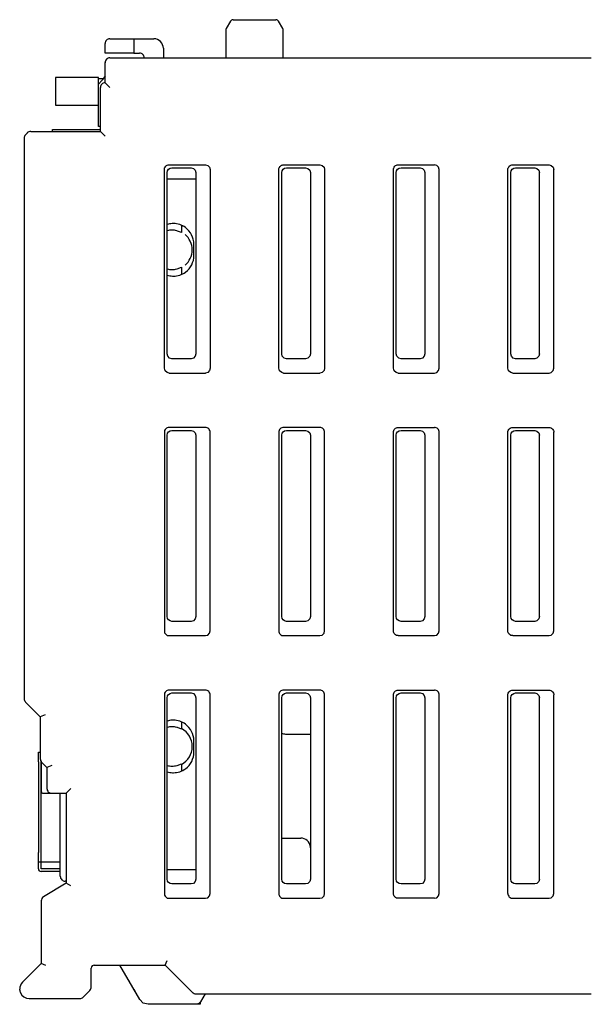
# Model space of a CAD drawing. Extents: x 0 to 111, y 0 to 106.
# Drawn here: x 0 to 60, y 3 to 106 of the extents above; entities that cross this region are included whole.
import ezdxf

# ---------------------------------------------------------------- set-up
doc = ezdxf.new("R2010")
doc.units = 0
doc.layers.add('DEFAULT_255_2_778', color=255, linetype='CONTINUOUS')

msp = doc.modelspace()

# ---------------------------------------------------------------- linework, layer by layer
at = {"layer": 'DEFAULT_255_2_778'}
for p, q in [((22.3, 105.67), (21.85, 104.89)), ((22.56, 105.82), (27.05, 105.82)), ((27.77, 104.89), (27.31, 105.67)), ((21.81, 104.74), (21.81, 101.82)), ((27.81, 101.82), (27.81, 104.74)), ((9.16, 102.32), (9.16, 103.32)), ((9.66, 103.82), (14.26, 103.82)), ((12.18, 103.67), (12.16, 103.32)), ((12.16, 103.32), (12.16, 102.32)), ((12.24, 103.82), (12.18, 103.67)), ((9.5, 102.32), (9.16, 102.32)), ((12.16, 102.32), (9.5, 102.32)), ((12.16, 102.32), (12.76, 102.32)), ((15.26, 102.82), (15.26, 101.82)), ((9.16, 99.22), (9.16, 101.32)), ((9.16, 101.32), (9.16, 101.31)), ((9.66, 101.82), (60.09, 101.82)), ((8.46, 99.77), (3.96, 99.77)), ((3.96, 99.77), (3.96, 96.87)), ((8.46, 99.08), (8.46, 99.77)), ((8.97, 99.62), (8.46, 99.62)), ((8.46, 99.08), (8.86, 99.5)), ((8.46, 94.62), (8.46, 99.08)), ((8.86, 99.5), (9.16, 99.83)), ((9.16, 99.89), (8.92, 99.62)), ((9.16, 99.22), (9.66, 98.72)), ((8.66, 94.12), (8.66, 98.72)), ((3.96, 96.87), (8.46, 96.87)), ((1.01, 93.97), (0.8, 93.77)), ((1.36, 94.12), (8.66, 94.12)), ((3.66, 94.12), (3.66, 94.32)), ((3.66, 94.32), (8.66, 94.32)), ((8.66, 94.62), (8.46, 94.62)), ((9.16, 93.62), (8.66, 94.12)), ((0.66, 93.41), (0.66, 34.73)), ((15.36, 90.21), (15.39, 90.3)), ((15.36, 90.12), (15.36, 90.21)), ((15.36, 69.32), (15.36, 90.12)), ((15.39, 90.3), (15.44, 90.39)), ((15.44, 90.39), (15.5, 90.47)), ((15.5, 90.47), (15.58, 90.54)), ((15.58, 90.54), (15.67, 90.58)), ((15.66, 89.82), (15.69, 90.01)), ((15.66, 70.82), (15.66, 89.82)), ((15.67, 90.58), (15.76, 90.61)), ((15.69, 90.01), (15.8, 90.17)), ((15.76, 90.61), (15.86, 90.62)), ((15.8, 90.17), (15.96, 90.28)), ((15.86, 90.62), (19.66, 90.62)), ((15.96, 90.28), (16.16, 90.32)), ((16.16, 90.32), (18.16, 90.32)), ((18.16, 90.32), (18.4, 90.25)), ((18.4, 90.25), (18.59, 90.06)), ((18.59, 90.06), (18.66, 89.82)), ((18.66, 89.82), (18.66, 70.82)), ((19.66, 90.62), (19.9, 90.55)), ((19.9, 90.55), (20.09, 90.36)), ((20.09, 90.36), (20.16, 90.12)), ((20.16, 90.12), (20.16, 69.32)), ((27.36, 90.12), (27.37, 90.22)), ((27.36, 69.32), (27.36, 90.12)), ((27.37, 90.22), (27.4, 90.32)), ((27.4, 90.32), (27.48, 90.44)), ((27.48, 90.44), (27.59, 90.54)), ((27.59, 90.54), (27.65, 90.57)), ((27.65, 90.57), (27.72, 90.6)), ((27.66, 89.82), (27.69, 90.01)), ((27.66, 70.82), (27.66, 89.82)), ((27.69, 90.01), (27.8, 90.17)), ((27.72, 90.6), (27.79, 90.61)), ((27.79, 90.61), (27.86, 90.62)), ((27.8, 90.17), (27.96, 90.28)), ((27.86, 90.62), (31.66, 90.62)), ((27.96, 90.28), (28.16, 90.32)), ((28.16, 90.32), (30.16, 90.32)), ((30.16, 90.32), (30.4, 90.25)), ((30.4, 90.25), (30.59, 90.06)), ((30.59, 90.06), (30.66, 89.82)), ((30.66, 89.82), (30.66, 70.82)), ((31.66, 90.62), (31.9, 90.56)), ((31.9, 90.56), (32.09, 90.36)), ((32.09, 90.36), (32.15, 90.12)), ((32.15, 90.12), (32.15, 69.32)), ((39.36, 90.21), (39.39, 90.3)), ((39.36, 90.12), (39.36, 90.21)), ((39.36, 69.32), (39.36, 90.12)), ((39.39, 90.3), (39.44, 90.39)), ((39.44, 90.39), (39.5, 90.47)), ((39.5, 90.47), (39.58, 90.54)), ((39.58, 90.54), (39.67, 90.58)), ((39.66, 89.82), (39.69, 90.01)), ((39.66, 70.82), (39.66, 89.82)), ((39.67, 90.58), (39.76, 90.61)), ((39.69, 90.01), (39.8, 90.17)), ((39.76, 90.61), (39.86, 90.62)), ((39.8, 90.17), (39.96, 90.28)), ((39.86, 90.62), (43.66, 90.62)), ((39.96, 90.28), (40.16, 90.32)), ((40.16, 90.32), (42.16, 90.32)), ((42.16, 90.32), (42.4, 90.25)), ((42.4, 90.25), (42.59, 90.06)), ((42.59, 90.06), (42.66, 89.82)), ((42.66, 89.82), (42.66, 70.82)), ((43.9, 90.55), (43.66, 90.62)), ((44.09, 90.36), (43.9, 90.55)), ((44.16, 90.12), (44.09, 90.36)), ((44.16, 69.32), (44.16, 90.12)), ((51.36, 90.21), (51.39, 90.3)), ((51.36, 90.12), (51.36, 90.21)), ((51.36, 69.32), (51.36, 90.12)), ((51.39, 90.3), (51.44, 90.39)), ((51.44, 90.39), (51.5, 90.47)), ((51.5, 90.47), (51.58, 90.54)), ((51.58, 90.54), (51.67, 90.58)), ((51.66, 89.82), (51.69, 90.01)), ((51.66, 70.82), (51.66, 89.82)), ((51.67, 90.58), (51.76, 90.61)), ((51.69, 90.01), (51.8, 90.17)), ((51.76, 90.61), (51.86, 90.62)), ((51.8, 90.17), (51.96, 90.28)), ((51.86, 90.62), (55.66, 90.62)), ((51.96, 90.28), (52.16, 90.32)), ((52.16, 90.32), (54.16, 90.32)), ((54.16, 90.32), (54.4, 90.25)), ((54.4, 90.25), (54.59, 90.06)), ((54.59, 90.06), (54.66, 89.82)), ((54.66, 70.82), (54.66, 89.82)), ((55.66, 90.62), (55.9, 90.55)), ((55.9, 90.55), (56.09, 90.36)), ((56.09, 90.36), (56.15, 90.12)), ((56.16, 69.32), (56.16, 90.12)), ((18.66, 89.12), (15.66, 89.12)), ((16.75, 83.69), (16.66, 83.71)), ((17.15, 83.53), (16.75, 83.69)), ((17.16, 84.29), (17.15, 83.53)), ((17.16, 84.22), (17.31, 84.22)), ((18.46, 81.12), (18.46, 82.32)), ((16.66, 79.72), (16.7, 79.74)), ((16.7, 79.74), (17.16, 79.91)), ((17.16, 79.91), (17.16, 79.14)), ((17.16, 79.22), (17.31, 79.22)), ((15.72, 70.57), (15.66, 70.82)), ((15.91, 70.38), (15.72, 70.57)), ((16.16, 70.32), (15.91, 70.38)), ((18.16, 70.32), (16.16, 70.32)), ((18.4, 70.38), (18.16, 70.32)), ((18.59, 70.57), (18.4, 70.38)), ((18.66, 70.82), (18.59, 70.57)), ((27.72, 70.57), (27.66, 70.82)), ((27.91, 70.38), (27.72, 70.57)), ((28.16, 70.32), (27.91, 70.38)), ((30.16, 70.32), (28.16, 70.32)), ((30.4, 70.38), (30.16, 70.32)), ((30.59, 70.57), (30.4, 70.38)), ((30.66, 70.82), (30.59, 70.57)), ((39.72, 70.57), (39.66, 70.82)), ((39.91, 70.38), (39.72, 70.57)), ((40.16, 70.32), (39.91, 70.38)), ((42.16, 70.32), (40.16, 70.32)), ((42.4, 70.38), (42.16, 70.32)), ((42.59, 70.57), (42.4, 70.38)), ((42.66, 70.82), (42.59, 70.57)), ((51.72, 70.57), (51.66, 70.82)), ((51.91, 70.38), (51.72, 70.57)), ((52.16, 70.32), (51.91, 70.38)), ((54.16, 70.32), (52.16, 70.32)), ((54.4, 70.38), (54.16, 70.32)), ((54.59, 70.57), (54.4, 70.38)), ((54.66, 70.82), (54.59, 70.57)), ((15.43, 69.05), (15.36, 69.32)), ((20.16, 69.32), (20.09, 69.07)), ((27.43, 69.05), (27.36, 69.32)), ((32.15, 69.32), (32.09, 69.07)), ((39.43, 69.05), (39.36, 69.32)), ((44.09, 69.07), (44.16, 69.32)), ((51.43, 69.05), (51.36, 69.32)), ((56.09, 69.07), (56.16, 69.32)), ((15.66, 68.86), (15.43, 69.05)), ((15.75, 68.83), (15.66, 68.86)), ((15.86, 68.82), (15.75, 68.83)), ((15.86, 68.82), (19.66, 68.82)), ((19.9, 68.88), (19.66, 68.82)), ((20.09, 69.07), (19.9, 68.88)), ((27.66, 68.86), (27.43, 69.05)), ((27.75, 68.83), (27.66, 68.86)), ((27.86, 68.82), (27.75, 68.83)), ((27.86, 68.82), (31.66, 68.82)), ((31.9, 68.88), (31.66, 68.82)), ((32.09, 69.07), (31.9, 68.88)), ((39.66, 68.86), (39.43, 69.05)), ((39.76, 68.83), (39.66, 68.86)), ((39.86, 68.82), (39.76, 68.83)), ((39.86, 68.82), (43.66, 68.82)), ((43.66, 68.82), (43.9, 68.88)), ((43.9, 68.88), (44.09, 69.07)), ((51.66, 68.86), (51.43, 69.05)), ((51.75, 68.83), (51.66, 68.86)), ((51.86, 68.82), (51.75, 68.83)), ((51.86, 68.82), (55.66, 68.82)), ((55.66, 68.82), (55.9, 68.88)), ((55.9, 68.88), (56.09, 69.07)), ((15.44, 62.89), (15.39, 62.8)), ((15.5, 62.97), (15.44, 62.89)), ((15.58, 63.04), (15.5, 62.97)), ((15.67, 63.08), (15.58, 63.04)), ((15.76, 63.11), (15.67, 63.08)), ((15.86, 63.12), (15.76, 63.11)), ((19.66, 63.12), (15.86, 63.12)), ((19.75, 63.11), (19.66, 63.12)), ((19.84, 63.08), (19.75, 63.11)), ((19.93, 63.04), (19.84, 63.08)), ((20.01, 62.97), (19.93, 63.04)), ((20.07, 62.89), (20.01, 62.97)), ((20.12, 62.8), (20.07, 62.89)), ((27.44, 62.89), (27.39, 62.8)), ((27.5, 62.97), (27.44, 62.89)), ((27.58, 63.04), (27.5, 62.97)), ((27.67, 63.08), (27.58, 63.04)), ((27.76, 63.11), (27.67, 63.08)), ((27.86, 63.12), (27.76, 63.11)), ((31.66, 63.12), (27.86, 63.12)), ((31.75, 63.11), (31.66, 63.12)), ((31.84, 63.08), (31.75, 63.11)), ((31.93, 63.04), (31.84, 63.08)), ((32.01, 62.97), (31.93, 63.04)), ((32.07, 62.89), (32.01, 62.97)), ((32.12, 62.8), (32.07, 62.89)), ((39.39, 62.8), (39.44, 62.89)), ((39.44, 62.89), (39.5, 62.97)), ((39.5, 62.97), (39.58, 63.04)), ((39.58, 63.04), (39.67, 63.08)), ((39.67, 63.08), (39.76, 63.11)), ((39.76, 63.11), (39.86, 63.12)), ((39.86, 63.12), (43.66, 63.12)), ((43.75, 63.11), (43.66, 63.12)), ((43.84, 63.08), (43.75, 63.11)), ((43.93, 63.04), (43.84, 63.08)), ((44.01, 62.97), (43.93, 63.04)), ((44.07, 62.89), (44.01, 62.97)), ((44.12, 62.8), (44.07, 62.89)), ((51.39, 62.8), (51.44, 62.89)), ((51.44, 62.89), (51.5, 62.97)), ((51.5, 62.97), (51.58, 63.04)), ((51.58, 63.04), (51.67, 63.08)), ((51.67, 63.08), (51.76, 63.11)), ((51.76, 63.11), (51.86, 63.12)), ((51.86, 63.12), (55.66, 63.12)), ((55.66, 63.12), (55.75, 63.11)), ((55.75, 63.11), (55.84, 63.08)), ((55.84, 63.08), (55.93, 63.04)), ((55.93, 63.04), (56.01, 62.97)), ((56.01, 62.97), (56.07, 62.89)), ((56.07, 62.89), (56.12, 62.8)), ((15.39, 62.8), (15.36, 62.71)), ((15.36, 62.71), (15.36, 62.62)), ((15.36, 62.62), (15.36, 41.82)), ((15.66, 62.32), (15.69, 62.51)), ((15.66, 43.32), (15.66, 62.32)), ((15.69, 62.51), (15.8, 62.67)), ((15.8, 62.67), (15.96, 62.78)), ((15.96, 62.78), (16.16, 62.82)), ((16.16, 62.82), (18.16, 62.82)), ((18.16, 62.82), (18.4, 62.75)), ((18.4, 62.75), (18.59, 62.56)), ((18.59, 62.56), (18.66, 62.32)), ((18.66, 62.32), (18.66, 43.32)), ((20.15, 62.71), (20.12, 62.8)), ((20.16, 62.62), (20.15, 62.71)), ((20.16, 41.82), (20.16, 62.62)), ((27.39, 62.8), (27.36, 62.71)), ((27.36, 62.71), (27.36, 62.62)), ((27.36, 62.62), (27.36, 41.82)), ((27.66, 62.32), (27.69, 62.51)), ((27.66, 43.32), (27.66, 62.32)), ((27.69, 62.51), (27.8, 62.67)), ((27.8, 62.67), (27.96, 62.78)), ((27.96, 62.78), (28.16, 62.82)), ((28.16, 62.82), (30.16, 62.82)), ((30.16, 62.82), (30.4, 62.75)), ((30.4, 62.75), (30.59, 62.56)), ((30.59, 62.56), (30.66, 62.32)), ((30.66, 62.32), (30.66, 43.32)), ((32.15, 62.71), (32.12, 62.8)), ((32.15, 62.62), (32.15, 62.71)), ((32.15, 41.82), (32.15, 62.62)), ((39.36, 62.71), (39.39, 62.8)), ((39.36, 62.62), (39.36, 62.71)), ((39.36, 41.82), (39.36, 62.62)), ((39.66, 62.32), (39.69, 62.51)), ((39.66, 43.32), (39.66, 62.32)), ((39.69, 62.51), (39.8, 62.67)), ((39.8, 62.67), (39.96, 62.78)), ((39.96, 62.78), (40.16, 62.82)), ((40.16, 62.82), (42.16, 62.82)), ((42.16, 62.82), (42.4, 62.75)), ((42.4, 62.75), (42.59, 62.56)), ((42.59, 62.56), (42.66, 62.32)), ((42.66, 62.32), (42.66, 43.32)), ((44.15, 62.71), (44.12, 62.8)), ((44.16, 62.62), (44.15, 62.71)), ((44.16, 41.82), (44.16, 62.62)), ((51.36, 62.71), (51.39, 62.8)), ((51.36, 62.62), (51.36, 62.71)), ((51.36, 41.82), (51.36, 62.62)), ((51.66, 62.32), (51.69, 62.51)), ((51.66, 43.32), (51.66, 62.32)), ((51.69, 62.51), (51.8, 62.67)), ((51.8, 62.67), (51.96, 62.78)), ((51.96, 62.78), (52.16, 62.82)), ((52.16, 62.82), (54.16, 62.82)), ((54.16, 62.82), (54.4, 62.75)), ((54.4, 62.75), (54.59, 62.56)), ((54.59, 62.56), (54.66, 62.32)), ((54.66, 43.32), (54.66, 62.32)), ((56.12, 62.8), (56.15, 62.71)), ((56.15, 62.71), (56.16, 62.62)), ((56.16, 41.82), (56.16, 62.62)), ((15.69, 43.13), (15.66, 43.32)), ((18.66, 43.32), (18.59, 43.07)), ((27.69, 43.13), (27.66, 43.32)), ((30.66, 43.32), (30.59, 43.07)), ((39.69, 43.13), (39.66, 43.32)), ((42.66, 43.32), (42.59, 43.07)), ((51.69, 43.13), (51.66, 43.32)), ((54.66, 43.32), (54.59, 43.07)), ((15.8, 42.97), (15.69, 43.13)), ((15.96, 42.86), (15.8, 42.97)), ((16.16, 42.82), (15.96, 42.86)), ((18.16, 42.82), (16.16, 42.82)), ((18.4, 42.88), (18.16, 42.82)), ((18.59, 43.07), (18.4, 42.88)), ((27.8, 42.97), (27.69, 43.13)), ((27.96, 42.86), (27.8, 42.97)), ((28.16, 42.82), (27.96, 42.86)), ((30.16, 42.82), (28.16, 42.82)), ((30.4, 42.88), (30.16, 42.82)), ((30.59, 43.07), (30.4, 42.88)), ((39.8, 42.97), (39.69, 43.13)), ((39.96, 42.86), (39.8, 42.97)), ((40.16, 42.82), (39.96, 42.86)), ((42.16, 42.82), (40.16, 42.82)), ((42.4, 42.88), (42.16, 42.82)), ((42.59, 43.07), (42.4, 42.88)), ((51.8, 42.97), (51.69, 43.13)), ((51.96, 42.86), (51.8, 42.97)), ((52.16, 42.82), (51.96, 42.86)), ((54.16, 42.82), (52.16, 42.82)), ((54.4, 42.88), (54.16, 42.82)), ((54.59, 43.07), (54.4, 42.88)), ((15.36, 41.82), (15.36, 41.73)), ((15.36, 41.73), (15.39, 41.63)), ((15.39, 41.63), (15.44, 41.54)), ((15.44, 41.54), (15.5, 41.46)), ((15.5, 41.46), (15.58, 41.4)), ((15.58, 41.4), (15.67, 41.35)), ((15.67, 41.35), (15.76, 41.33)), ((15.76, 41.33), (15.86, 41.32)), ((15.86, 41.32), (19.66, 41.32)), ((19.66, 41.32), (19.9, 41.38)), ((19.9, 41.38), (20.09, 41.57)), ((20.09, 41.57), (20.16, 41.82)), ((27.36, 41.82), (27.36, 41.73)), ((27.36, 41.73), (27.39, 41.63)), ((27.39, 41.63), (27.44, 41.54)), ((27.44, 41.54), (27.5, 41.46)), ((27.5, 41.46), (27.58, 41.4)), ((27.58, 41.4), (27.67, 41.35)), ((27.67, 41.35), (27.76, 41.33)), ((27.76, 41.33), (27.86, 41.32)), ((27.86, 41.32), (31.66, 41.32)), ((31.66, 41.32), (31.9, 41.38)), ((31.9, 41.38), (32.09, 41.57)), ((32.09, 41.57), (32.15, 41.82)), ((39.36, 41.73), (39.36, 41.82)), ((39.39, 41.63), (39.36, 41.73)), ((39.44, 41.55), (39.39, 41.63)), ((39.5, 41.47), (39.44, 41.55)), ((39.58, 41.4), (39.5, 41.47)), ((39.67, 41.35), (39.58, 41.4)), ((39.76, 41.33), (39.67, 41.35)), ((39.86, 41.32), (39.76, 41.33)), ((39.86, 41.32), (43.66, 41.32)), ((43.66, 41.32), (43.9, 41.38)), ((43.9, 41.38), (44.09, 41.57)), ((44.09, 41.57), (44.16, 41.82)), ((51.36, 41.73), (51.36, 41.82)), ((51.39, 41.63), (51.36, 41.73)), ((51.44, 41.55), (51.39, 41.63)), ((51.5, 41.47), (51.44, 41.55)), ((51.58, 41.4), (51.5, 41.47)), ((51.67, 41.35), (51.58, 41.4)), ((51.76, 41.33), (51.67, 41.35)), ((51.86, 41.32), (51.76, 41.33)), ((51.86, 41.32), (55.66, 41.32)), ((55.66, 41.32), (55.9, 41.38)), ((55.9, 41.38), (56.09, 41.57)), ((56.09, 41.57), (56.16, 41.82)), ((15.39, 35.3), (15.36, 35.21)), ((15.36, 35.21), (15.36, 35.12)), ((15.36, 35.12), (15.36, 14.32)), ((15.44, 35.39), (15.39, 35.3)), ((15.5, 35.47), (15.44, 35.39)), ((15.58, 35.54), (15.5, 35.47)), ((15.67, 35.58), (15.58, 35.54)), ((15.76, 35.61), (15.67, 35.58)), ((15.69, 35.01), (15.8, 35.17)), ((15.86, 35.62), (15.76, 35.61)), ((15.8, 35.17), (15.96, 35.28)), ((19.66, 35.62), (15.86, 35.62)), ((15.96, 35.28), (16.16, 35.32)), ((16.16, 35.32), (18.16, 35.32)), ((18.16, 35.32), (18.4, 35.26)), ((18.4, 35.26), (18.59, 35.06)), ((18.59, 35.06), (18.66, 34.82)), ((19.75, 35.61), (19.66, 35.62)), ((19.84, 35.58), (19.75, 35.61)), ((19.93, 35.54), (19.84, 35.58)), ((20.01, 35.47), (19.93, 35.54)), ((20.07, 35.39), (20.01, 35.47)), ((20.12, 35.3), (20.07, 35.39)), ((20.15, 35.21), (20.12, 35.3)), ((20.16, 35.12), (20.15, 35.21)), ((20.16, 14.32), (20.16, 35.12)), ((27.39, 35.3), (27.36, 35.21)), ((27.36, 35.21), (27.36, 35.12)), ((27.36, 35.12), (27.36, 14.32)), ((27.44, 35.39), (27.39, 35.3)), ((27.5, 35.47), (27.44, 35.39)), ((27.58, 35.54), (27.5, 35.47)), ((27.67, 35.58), (27.58, 35.54)), ((27.76, 35.61), (27.67, 35.58)), ((27.69, 35.01), (27.8, 35.17)), ((27.86, 35.62), (27.76, 35.61)), ((27.8, 35.17), (27.96, 35.28)), ((31.66, 35.62), (27.86, 35.62)), ((27.96, 35.28), (28.16, 35.32)), ((28.16, 35.32), (30.16, 35.32)), ((30.16, 35.32), (30.4, 35.26)), ((30.4, 35.26), (30.59, 35.06)), ((30.59, 35.06), (30.66, 34.82)), ((31.75, 35.61), (31.66, 35.62)), ((31.84, 35.58), (31.75, 35.61)), ((31.93, 35.54), (31.84, 35.58)), ((32.01, 35.47), (31.93, 35.54)), ((32.07, 35.39), (32.01, 35.47)), ((32.12, 35.3), (32.07, 35.39)), ((32.15, 35.21), (32.12, 35.3)), ((32.15, 35.12), (32.15, 35.21)), ((32.15, 14.32), (32.15, 35.12)), ((39.36, 35.21), (39.39, 35.3)), ((39.36, 35.12), (39.36, 35.21)), ((39.36, 14.32), (39.36, 35.12)), ((39.39, 35.3), (39.44, 35.39)), ((39.44, 35.39), (39.5, 35.47)), ((39.5, 35.47), (39.58, 35.54)), ((39.58, 35.54), (39.67, 35.58)), ((39.67, 35.58), (39.76, 35.61)), ((39.69, 35.01), (39.8, 35.17)), ((39.76, 35.61), (39.86, 35.62)), ((39.8, 35.17), (39.96, 35.28)), ((39.86, 35.62), (43.66, 35.62)), ((39.96, 35.28), (40.16, 35.32)), ((40.16, 35.32), (42.16, 35.32)), ((42.16, 35.32), (42.4, 35.26)), ((42.4, 35.26), (42.59, 35.06)), ((42.59, 35.06), (42.66, 34.82)), ((43.75, 35.61), (43.66, 35.62)), ((43.84, 35.58), (43.75, 35.61)), ((43.93, 35.54), (43.84, 35.58)), ((44.01, 35.47), (43.93, 35.54)), ((44.07, 35.39), (44.01, 35.47)), ((44.12, 35.3), (44.07, 35.39)), ((44.15, 35.21), (44.12, 35.3)), ((44.16, 35.12), (44.15, 35.21)), ((44.16, 14.32), (44.16, 35.12)), ((51.36, 35.21), (51.39, 35.3)), ((51.36, 35.12), (51.36, 35.21)), ((51.36, 14.32), (51.36, 35.12)), ((51.39, 35.3), (51.44, 35.39)), ((51.44, 35.39), (51.5, 35.47)), ((51.5, 35.47), (51.58, 35.54)), ((51.58, 35.54), (51.67, 35.58)), ((51.67, 35.58), (51.76, 35.61)), ((51.69, 35.01), (51.8, 35.17)), ((51.76, 35.61), (51.86, 35.62)), ((51.8, 35.17), (51.96, 35.28)), ((51.86, 35.62), (55.66, 35.62)), ((51.96, 35.28), (52.16, 35.32)), ((52.16, 35.32), (54.16, 35.32)), ((54.16, 35.32), (54.4, 35.26)), ((54.4, 35.26), (54.59, 35.06)), ((54.59, 35.06), (54.66, 34.82)), ((55.66, 35.62), (55.75, 35.61)), ((55.75, 35.61), (55.84, 35.58)), ((55.84, 35.58), (55.93, 35.54)), ((55.93, 35.54), (56.01, 35.47)), ((56.01, 35.47), (56.07, 35.39)), ((56.07, 35.39), (56.12, 35.3)), ((56.12, 35.3), (56.15, 35.21)), ((56.15, 35.21), (56.16, 35.12)), ((56.16, 14.32), (56.16, 35.12)), ((0.8, 34.37), (2.36, 32.82)), ((15.66, 34.82), (15.69, 35.01)), ((15.66, 15.82), (15.66, 34.82)), ((18.66, 34.82), (18.66, 15.82)), ((27.66, 34.82), (27.69, 35.01)), ((27.66, 15.82), (27.66, 34.82)), ((30.66, 34.82), (30.66, 15.82)), ((39.66, 34.82), (39.69, 35.01)), ((39.66, 15.82), (39.66, 34.82)), ((42.66, 34.82), (42.66, 15.82)), ((51.66, 34.82), (51.69, 35.01)), ((51.66, 15.82), (51.66, 34.82)), ((54.66, 15.82), (54.66, 34.82)), ((2.86, 33.03), (2.36, 32.82)), ((2.36, 32.82), (2.36, 28.43)), ((17.16, 32.29), (17.15, 31.53)), ((16.75, 31.69), (16.66, 31.71)), ((17.15, 31.53), (16.75, 31.69)), ((28.06, 31.02), (30.66, 31.02)), ((18.46, 29.12), (18.46, 30.32)), ((2.16, 29.12), (2.36, 29.12)), ((2.16, 28.12), (2.16, 29.12)), ((2.16, 28.12), (2.16, 18.62)), ((2.46, 28.13), (2.46, 25.02)), ((2.46, 17.62), (2.46, 28.12)), ((2.5, 28.07), (3.06, 27.52)), ((16.7, 27.74), (17.16, 27.91)), ((17.16, 27.91), (17.16, 27.14)), ((3.56, 27.73), (3.06, 27.52)), ((3.06, 27.52), (3.06, 25.32)), ((16.66, 27.72), (16.7, 27.74)), ((2.68, 24.82), (2.66, 24.82)), ((2.68, 24.82), (5.06, 24.82)), ((4.46, 16.12), (4.46, 24.82)), ((5.56, 25.32), (5.06, 24.82)), ((5.06, 24.82), (5.06, 15.42)), ((27.66, 20.12), (29.66, 20.12)), ((2.16, 17.62), (2.16, 18.62)), ((2.16, 16.92), (2.16, 17.62)), ((2.16, 17.62), (2.46, 17.62)), ((2.46, 16.92), (2.46, 17.62)), ((2.46, 17.62), (4.46, 17.62)), ((4.46, 16.92), (2.46, 16.92)), ((4.46, 16.62), (2.46, 16.62)), ((15.66, 16.82), (18.66, 16.82)), ((5.06, 15.62), (4.96, 15.62)), ((15.69, 15.63), (15.66, 15.82)), ((15.8, 15.47), (15.69, 15.63)), ((15.96, 15.36), (15.8, 15.47)), ((18.59, 15.57), (18.4, 15.38)), ((18.66, 15.82), (18.59, 15.57)), ((27.69, 15.63), (27.66, 15.82)), ((27.8, 15.47), (27.69, 15.63)), ((27.96, 15.36), (27.8, 15.47)), ((30.59, 15.57), (30.4, 15.38)), ((30.66, 15.82), (30.59, 15.57)), ((39.69, 15.63), (39.66, 15.82)), ((39.8, 15.47), (39.69, 15.63)), ((39.96, 15.36), (39.8, 15.47)), ((42.59, 15.57), (42.4, 15.38)), ((42.66, 15.82), (42.59, 15.57)), ((51.69, 15.63), (51.66, 15.82)), ((51.8, 15.47), (51.69, 15.63)), ((51.96, 15.36), (51.8, 15.47)), ((54.59, 15.57), (54.4, 15.38)), ((54.66, 15.82), (54.59, 15.57)), ((5.06, 15.42), (2.69, 13.97)), ((5.56, 15.14), (5.06, 15.42)), ((16.16, 15.32), (15.96, 15.36)), ((18.16, 15.32), (16.16, 15.32)), ((18.4, 15.38), (18.16, 15.32)), ((28.16, 15.32), (27.96, 15.36)), ((30.16, 15.32), (28.16, 15.32)), ((30.4, 15.38), (30.16, 15.32)), ((40.16, 15.32), (39.96, 15.36)), ((42.16, 15.32), (40.16, 15.32)), ((42.4, 15.38), (42.16, 15.32)), ((52.16, 15.32), (51.96, 15.36)), ((54.16, 15.32), (52.16, 15.32)), ((54.4, 15.38), (54.16, 15.32)), ((2.46, 13.54), (2.46, 6.98)), ((15.36, 14.32), (15.36, 14.23)), ((15.36, 14.23), (15.39, 14.13)), ((15.39, 14.13), (15.44, 14.05)), ((15.44, 14.05), (15.5, 13.97)), ((15.5, 13.97), (15.58, 13.9)), ((15.58, 13.9), (15.67, 13.85)), ((15.67, 13.85), (15.76, 13.83)), ((15.76, 13.83), (15.86, 13.82)), ((15.86, 13.82), (19.66, 13.82)), ((19.66, 13.82), (19.9, 13.88)), ((19.9, 13.88), (20.09, 14.07)), ((20.09, 14.07), (20.16, 14.32)), ((27.36, 14.32), (27.36, 14.23)), ((27.36, 14.23), (27.39, 14.13)), ((27.39, 14.13), (27.44, 14.05)), ((27.44, 14.05), (27.5, 13.97)), ((27.5, 13.97), (27.58, 13.9)), ((27.58, 13.9), (27.67, 13.85)), ((27.67, 13.85), (27.76, 13.83)), ((27.76, 13.83), (27.86, 13.82)), ((27.86, 13.82), (31.66, 13.82)), ((31.66, 13.82), (31.9, 13.88)), ((31.9, 13.88), (32.09, 14.07)), ((32.09, 14.07), (32.15, 14.32)), ((39.36, 14.23), (39.36, 14.32)), ((39.39, 14.13), (39.36, 14.23)), ((39.44, 14.04), (39.39, 14.13)), ((39.5, 13.96), (39.44, 14.04)), ((39.58, 13.9), (39.5, 13.96)), ((39.67, 13.85), (39.58, 13.9)), ((39.76, 13.83), (39.67, 13.85)), ((39.86, 13.82), (39.76, 13.83)), ((43.66, 13.82), (39.86, 13.82)), ((43.66, 13.82), (43.9, 13.88)), ((43.9, 13.88), (44.09, 14.07)), ((44.09, 14.07), (44.16, 14.32)), ((51.36, 14.32), (51.36, 14.23)), ((51.36, 14.23), (51.39, 14.13)), ((51.39, 14.13), (51.44, 14.05)), ((51.44, 14.05), (51.5, 13.97)), ((51.5, 13.97), (51.58, 13.9)), ((51.58, 13.9), (51.67, 13.85)), ((51.67, 13.85), (51.76, 13.83)), ((51.76, 13.83), (51.86, 13.82)), ((51.86, 13.82), (55.66, 13.82)), ((55.66, 13.82), (55.9, 13.88)), ((55.9, 13.88), (56.09, 14.07)), ((56.09, 14.07), (56.15, 14.32)), ((15.46, 6.82), (15.66, 7.32)), ((2.46, 6.98), (0.5, 5.03)), ((2.96, 6.78), (2.46, 6.98)), ((7.71, 4.53), (7.71, 6.52)), ((8.01, 6.82), (15.46, 6.82)), ((12.78, 3.22), (10.71, 6.82)), ((15.46, 6.82), (18.31, 3.97)), ((11.79, 4.95), (11.66, 5.17)), ((6.85, 3.47), (7.56, 4.17)), ((12.29, 4.07), (12.1, 4.4)), ((12.15, 4.32), (12.29, 4.07)), ((1.21, 3.32), (6.5, 3.32)), ((13.15, 2.85), (12.78, 3.22)), ((18.66, 3.82), (60.09, 3.82)), ((19.64, 3.82), (19.15, 2.97)), ((13.65, 2.72), (13.15, 2.85)), ((19.11, 2.72), (13.65, 2.72)), ((18.97, 2.79), (18.72, 2.72)), ((19.15, 2.97), (18.97, 2.79)), ((19.11, 2.9), (19.11, 2.72))]:
    msp.add_line(p, q, dxfattribs=at)
for centre, radius, start, end in [((22.56, 105.52), 0.3, 89.9937, 150.0078), ((27.05, 105.52), 0.3, 30.0056, 89.993), ((22.1, 104.74), 0.299, 149.9209, 179.9842), ((22.2, 104.74), 0.399, 180.0203, 180.1014), ((27.51, 104.74), 0.299, 359.9982, 30.0785), ((9.66, 103.32), 0.5, 134.9794, 180.0112), ((9.66, 103.32), 0.5, 89.9971, 135.0124), ((14.26, 102.82), 1, 45.0034, 90.001), ((14.26, 102.82), 1, 0.0053, 45.0041), ((12.76, 101.82), 0.5, 44.991, 90.0272), ((12.76, 101.82), 0.5, 0.0053, 45.0041), ((9.66, 101.32), 0.5, 134.9959, 179.9947), ((9.66, 101.32), 0.5, 89.9728, 135.009), ((9.16, 98.72), 0.5, 89.9996, 180.0004), ((1.36, 93.62), 0.5, 90.0054, 134.9602), ((1.16, 93.41), 0.5, 135.017, 180.0059), ((16.3, 82.32), 2.15, 92.882, 107.5894), ((16.16, 81.72), 2.06, 90, 104.0738), ((16.16, 81.72), 2.06, 75.9262, 90), ((16.3, 82.32), 2.15, 90, 92.881), ((16.31, 82.32), 2.15, 53.7993, 90.0075), ((16.3, 82.32), 2.15, 0.002, 53.7893), ((16.16, 81.72), 2.12, 0.0012, 49.8138), ((16.16, 81.72), 2.12, 310.1862, 359.9988), ((16.31, 81.12), 2.15, 306.2051, 0.0035), ((16.16, 81.72), 2.06, 255.9262, 270), ((16.16, 81.72), 2.06, 270, 284.0738), ((16.31, 81.12), 2.15, 252.4095, 267.1023), ((16.31, 81.12), 2.15, 267.104, 270.0002), ((16.31, 81.12), 2.15, 269.9929, 306.2084), ((1.16, 34.73), 0.5, 179.9854, 224.9801), ((16.3, 30.32), 2.15, 92.882, 107.5894), ((16.3, 30.32), 2.15, 90, 92.881), ((16.31, 30.32), 2.15, 53.7993, 90.0075), ((16.3, 30.32), 2.15, 0.002, 53.7893), ((16.16, 29.72), 2.06, 90, 104.0738), ((16.16, 29.72), 2.06, 75.9262, 90), ((16.16, 29.72), 2.13, 0.0042, 61.7761), ((16.16, 29.73), 2.12, 61.7858, 62.0355), ((28.06, 32.02), 1, 246.4032, 269.987), ((16.16, 29.72), 2.13, 297.9819, 359.4957), ((16.31, 29.12), 2.15, 306.2051, 0.0035), ((16.15, 29.72), 2.14, 359.5051, 359.9995), ((2.86, 28.43), 0.5, 179.9854, 224.9802), ((16.16, 29.72), 2.06, 255.9262, 270), ((16.31, 29.12), 2.15, 252.4095, 267.1023), ((16.16, 29.72), 2.06, 270, 284.0738), ((16.31, 29.12), 2.15, 267.104, 270.0002), ((16.31, 29.12), 2.15, 269.9929, 306.2084), ((2.66, 25.02), 0.2, 180.027, 270.0016), ((3.56, 25.32), 0.5, 179.9996, 270.0004), ((29.66, 19.12), 0.996, 48.3523, 90.0842), ((29.66, 19.12), 0.998, 1.7287, 48.4933), ((29.64, 19.12), 1.02, 359.9995, 1.7589), ((2.46, 16.92), 0.3, 180.0209, 269.9791), ((4.96, 16.12), 0.5, 179.9996, 270.0004), ((2.96, 13.54), 0.5, 121.615, 179.9997), ((8.01, 6.52), 0.3, 90.0249, 179.9942), ((1.21, 4.32), 1, 135.0068, 180.0172), ((1.2, 4.32), 1, 179.9996, 183.3368), ((1.2, 4.32), 0.999, 183.3407, 202.5078), ((7.21, 4.53), 0.5, 314.9849, 359.9665), ((1.21, 4.32), 1, 202.517, 269.9999), ((6.5, 3.82), 0.5, 269.9941, 314.9829), ((18.66, 4.32), 0.5, 225.0281, 270.0064)]:
    msp.add_arc(centre, radius, start, end, dxfattribs=at)

doc.saveas('drawing.dxf')
